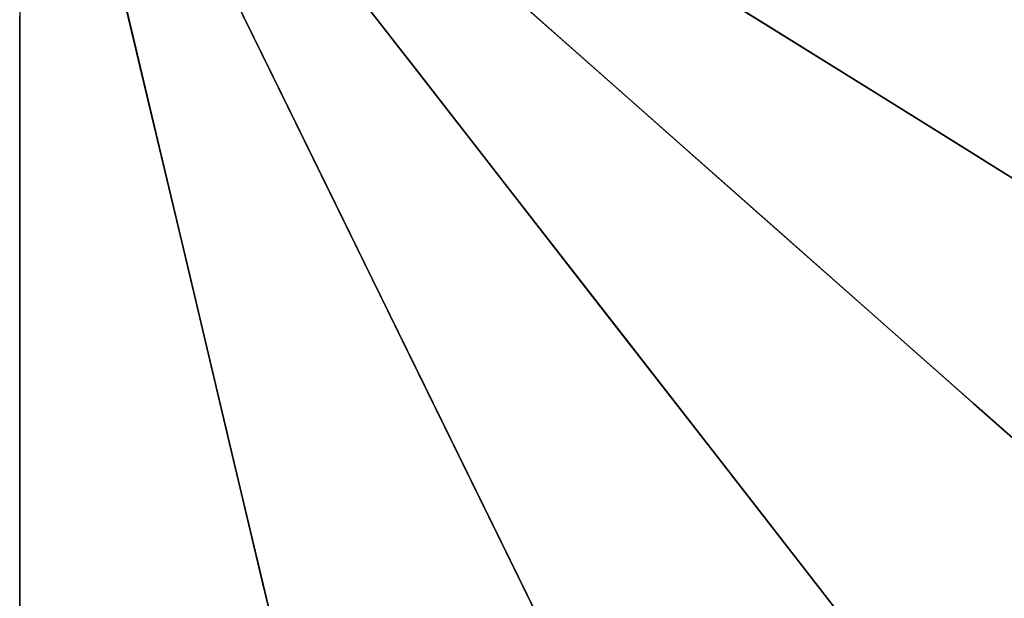
# Model space of a CAD drawing. Units: inches. Extents: x -39 to 39, y -23.9 to 23.9.
# Drawn here: x 0 to 4.8, y -5.1 to -2.2 of the extents above; entities that cross this region are included whole.
import ezdxf

# ---------------------------------------------------------------- set-up
doc = ezdxf.new("R2010")
doc.units = ezdxf.units.IN
doc.header["$MEASUREMENT"] = 0
doc.layers.add('AFUFU-3D-TB-BS', color=2, linetype='Continuous')
doc.layers.add('AFUFU-3D-TB-TP', color=2, linetype='Continuous')

msp = doc.modelspace()

# ---------------------------------------------------------------- linework, layer by layer
at = {"layer": 'AFUFU-3D-TB-BS'}
for points, invisible_edges in [([(3.6572, -2.2768, 24.0328), (2.9203, -1.8181, 22.92), (3.3015, -1.4142, 22.92), (4.1345, -1.771, 24.0328)], 10), ([(1.413, -1.8158, 4.1161), (1.8018, -2.3155, 3.3776), (2.3164, -2.0482, 3.3776), (1.8165, -1.6062, 4.1161)], 10), ([(3.4419, -2.1428, 2.7898), (4.2543, -2.6485, 2.3342), (4.8095, -2.0602, 2.3342), (3.8911, -1.6668, 2.7898)], 10), ([(1.9061, -2.4495, 22.92), (1.4949, -1.9211, 21.6061), (1.9218, -1.6993, 21.6061), (2.4504, -2.1667, 22.92)], 10), ([(2.3164, -2.0482, 3.3776), (2.8881, -2.5537, 2.7898), (3.4419, -2.1428, 2.7898), (2.7606, -1.7186, 3.3776)], 10), ([(4.5071, -2.806, 24.9647), (3.6572, -2.2768, 24.0328), (4.1345, -1.771, 24.0328), (5.0954, -2.1826, 24.9647)], 10), ([(0.9665, -1.9702, 4.1161), (1.2325, -2.5125, 3.3776), (1.8018, -2.3155, 3.3776), (1.413, -1.8158, 4.1161)], 10), ([(3.0687, -2.7134, 24.0328), (2.4504, -2.1667, 22.92), (2.9203, -1.8181, 22.92), (3.6572, -2.2768, 24.0328)], 10), ([(1.3039, -2.6578, 22.92), (1.0226, -2.0845, 21.6061), (1.4949, -1.9211, 21.6061), (1.9061, -2.4495, 22.92)], 10), ([(0.4907, -2.0648, 4.1161), (0.6258, -2.6331, 3.3776), (1.2325, -2.5125, 3.3776), (0.9665, -1.9702, 4.1161)], 10), ([(1.8018, -2.3155, 3.3776), (2.2466, -2.887, 2.7898), (2.8881, -2.5537, 2.7898), (2.3164, -2.0482, 3.3776)], 10), ([(4.2543, -2.6485, 2.3342), (5.2093, -3.2431, 1.9786), (5.8891, -2.5227, 1.9786), (4.8095, -2.0602, 2.3342)], 10), ([(0, -2.0967, 4.1161), (0, -2.6737, 3.3776), (0.6258, -2.6331, 3.3776), (0.4907, -2.0648, 4.1161)], 10), ([(0.662, -2.7854, 22.92), (0.5192, -2.1845, 21.6061), (1.0226, -2.0845, 21.6061), (1.3039, -2.6578, 22.92)], 10), ([(2.8881, -2.5537, 2.7898), (3.5698, -3.1564, 2.3342), (4.2543, -2.6485, 2.3342), (3.4419, -2.1428, 2.7898)], 10), ([(0, -2.8284, 22.92), (0, -2.2182, 21.6061), (0.5192, -2.1845, 21.6061), (0.662, -2.7854, 22.92)], 10), ([(2.387, -3.0675, 24.0328), (1.9061, -2.4495, 22.92), (2.4504, -2.1667, 22.92), (3.0687, -2.7134, 24.0328)], 10), ([(5.5326, -3.4444, 25.7798), (4.5071, -2.806, 24.9647), (5.0954, -2.1826, 24.9647), (6.2547, -2.6792, 25.7798)], 10), ([(3.7819, -3.344, 24.9647), (3.0687, -2.7134, 24.0328), (3.6572, -2.2768, 24.0328), (4.5071, -2.806, 24.9647)], 10), ([(1.2325, -2.5125, 3.3776), (1.5367, -3.1326, 2.7898), (2.2466, -2.887, 2.7898), (1.8018, -2.3155, 3.3776)], 10), ([(1.6328, -3.3285, 24.0328), (1.3039, -2.6578, 22.92), (1.9061, -2.4495, 22.92), (2.387, -3.0675, 24.0328)], 10), ([(0.6258, -2.6331, 3.3776), (0.7802, -3.283, 2.7898), (1.5367, -3.1326, 2.7898), (1.2325, -2.5125, 3.3776)], 10), ([(2.2466, -2.887, 2.7898), (2.7768, -3.5684, 2.3342), (3.5698, -3.1564, 2.3342), (2.8881, -2.5537, 2.7898)], 10), ([(0, -2.6737, 3.3776), (0, -3.3336, 2.7898), (0.7802, -3.283, 2.7898), (0.6258, -2.6331, 3.3776)], 10), ([(0.829, -3.4883, 24.0328), (0.662, -2.7854, 22.92), (1.3039, -2.6578, 22.92), (1.6328, -3.3285, 24.0328)], 10), ([(3.5698, -3.1564, 2.3342), (4.3711, -3.8649, 1.9786), (5.2093, -3.2431, 1.9786), (4.2543, -2.6485, 2.3342)], 10), ([(2.9418, -3.7804, 24.9647), (2.387, -3.0675, 24.0328), (3.0687, -2.7134, 24.0328), (3.7819, -3.344, 24.9647)], 10), ([(0, -3.5421, 24.0328), (0, -2.8284, 22.92), (0.662, -2.7854, 22.92), (0.829, -3.4883, 24.0328)], 10), ([(4.6424, -4.1048, 25.7798), (3.7819, -3.344, 24.9647), (4.5071, -2.806, 24.9647), (5.5326, -3.4444, 25.7798)], 10), ([(1.5367, -3.1326, 2.7898), (1.8994, -3.8719, 2.3342), (2.7768, -3.5684, 2.3342), (2.2466, -2.887, 2.7898)], 10), ([(2.0123, -4.102, 24.9647), (1.6328, -3.3285, 24.0328), (2.387, -3.0675, 24.0328), (2.9418, -3.7804, 24.9647)], 10), ([(0.7802, -3.283, 2.7898), (0.9644, -4.0578, 2.3342), (1.8994, -3.8719, 2.3342), (1.5367, -3.1326, 2.7898)], 10), ([(2.7768, -3.5684, 2.3342), (3.4001, -4.3694, 1.9786), (4.3711, -3.8649, 1.9786), (3.5698, -3.1564, 2.3342)], 10), ([(4.3711, -3.8649, 1.9786), (5.2691, -4.659, 1.6622), (6.2795, -3.9093, 1.6622), (5.2093, -3.2431, 1.9786)], 10), ([(0, -3.3336, 2.7898), (0, -4.1204, 2.3342), (0.9644, -4.0578, 2.3342), (0.7802, -3.283, 2.7898)], 10), ([(1.0217, -4.299, 24.9647), (0.829, -3.4883, 24.0328), (1.6328, -3.3285, 24.0328), (2.0123, -4.102, 24.9647)], 10), ([(3.6111, -4.6406, 25.7798), (2.9418, -3.7804, 24.9647), (3.7819, -3.344, 24.9647), (4.6424, -4.1048, 25.7798)], 10), ([(5.6805, -5.0228, 26.541), (4.6424, -4.1048, 25.7798), (5.5326, -3.4444, 25.7798), (6.7698, -4.2146, 26.541)], 2), ([(0, -4.3653, 24.9647), (0, -3.5421, 24.0328), (0.829, -3.4883, 24.0328), (1.0217, -4.299, 24.9647)], 10), ([(1.8994, -3.8719, 2.3342), (2.3258, -4.741, 1.9786), (3.4001, -4.3694, 1.9786), (2.7768, -3.5684, 2.3342)], 10), ([(2.4702, -5.0353, 25.7798), (2.0123, -4.102, 24.9647), (2.9418, -3.7804, 24.9647), (3.6111, -4.6406, 25.7798)], 10), ([(0.9644, -4.0578, 2.3342), (1.1808, -4.9687, 1.9786), (2.3258, -4.741, 1.9786), (1.8994, -3.8719, 2.3342)], 10), ([(3.4001, -4.3694, 1.9786), (4.0986, -5.267, 1.6622), (5.2691, -4.659, 1.6622), (4.3711, -3.8649, 1.9786)], 10), ([(0, -4.1204, 2.3342), (0, -5.0453, 1.9786), (1.1808, -4.9687, 1.9786), (0.9644, -4.0578, 2.3342)], 10), ([(1.2541, -5.2771, 25.7798), (1.0217, -4.299, 24.9647), (2.0123, -4.102, 24.9647), (2.4702, -5.0353, 25.7798)], 10), ([(4.4187, -5.6783, 26.541), (3.6111, -4.6406, 25.7798), (4.6424, -4.1048, 25.7798), (5.6805, -5.0228, 26.541)], 2), ([(0, -5.3585, 25.7798), (0, -4.3653, 24.9647), (1.0217, -4.299, 24.9647), (1.2541, -5.2771, 25.7798)], 10), ([(2.3258, -4.741, 1.9786), (2.8036, -5.7151, 1.6622), (4.0986, -5.267, 1.6622), (3.4001, -4.3694, 1.9786)], 10), ([(3.0225, -6.1613, 26.541), (2.4702, -5.0353, 25.7798), (3.6111, -4.6406, 25.7798), (4.4187, -5.6783, 26.541)], 2), ([(4.0986, -5.267, 1.6622), (4.8719, -6.2608, 1.3379), (6.2632, -5.538, 1.3379), (5.2691, -4.659, 1.6622)], 10), ([(1.1808, -4.9687, 1.9786), (1.4234, -5.9894, 1.6622), (2.8036, -5.7151, 1.6622), (2.3258, -4.741, 1.9786)], 10), ([(0, -5.0453, 1.9786), (0, -6.0818, 1.6622), (1.4234, -5.9894, 1.6622), (1.1808, -4.9687, 1.9786)], 10), ([(1.5346, -6.4571, 26.541), (1.2541, -5.2771, 25.7798), (2.4702, -5.0353, 25.7798), (3.0225, -6.1613, 26.541)], 2)]:
    msp.add_3dface(points, dxfattribs=dict(at, invisible_edges=invisible_edges))
for points in [[(4.4354, -5.6998, 26.5594), (4.4187, -5.6783, 26.541), (5.6805, -5.0228, 26.541), (5.702, -5.0418, 26.5594)], [(4.45, -5.7186, 26.5839), (4.4354, -5.6998, 26.5594), (5.702, -5.0418, 26.5594), (5.7208, -5.0584, 26.5839)]]:
    msp.add_3dface(points, dxfattribs=at)
at = {"layer": 'AFUFU-3D-TB-TP', "invisible_edges": 10}
for points in [[(36.6026, -1.935, 26.772), (36.4206, -2.8888, 26.772), (-36.4206, -2.8888, 26.772), (-36.6026, -1.935, 26.772)], [(-38.6643, -2.0683, 27.522), (-38.481, -3.0895, 27.522), (38.481, -3.0895, 27.522), (38.6643, -2.0683, 27.522)], [(36.4206, -2.8888, 26.772), (36.1699, -3.827, 26.772), (-36.1699, -3.827, 26.772), (-36.4206, -2.8888, 26.772)], [(-38.481, -3.0895, 27.522), (-38.2279, -4.0956, 27.522), (38.2279, -4.0956, 27.522), (38.481, -3.0895, 27.522)], [(36.1699, -3.827, 26.772), (35.8543, -4.7453, 26.772), (-35.8543, -4.7453, 26.772), (-36.1699, -3.827, 26.772)], [(-38.2279, -4.0956, 27.522), (-37.9085, -5.0827, 27.522), (37.9085, -5.0827, 27.522), (38.2279, -4.0956, 27.522)], [(35.8543, -4.7453, 26.772), (35.4779, -5.6404, 26.772), (-35.4779, -5.6404, 26.772), (-35.8543, -4.7453, 26.772)]]:
    msp.add_3dface(points, dxfattribs=at)

doc.saveas('drawing.dxf')
